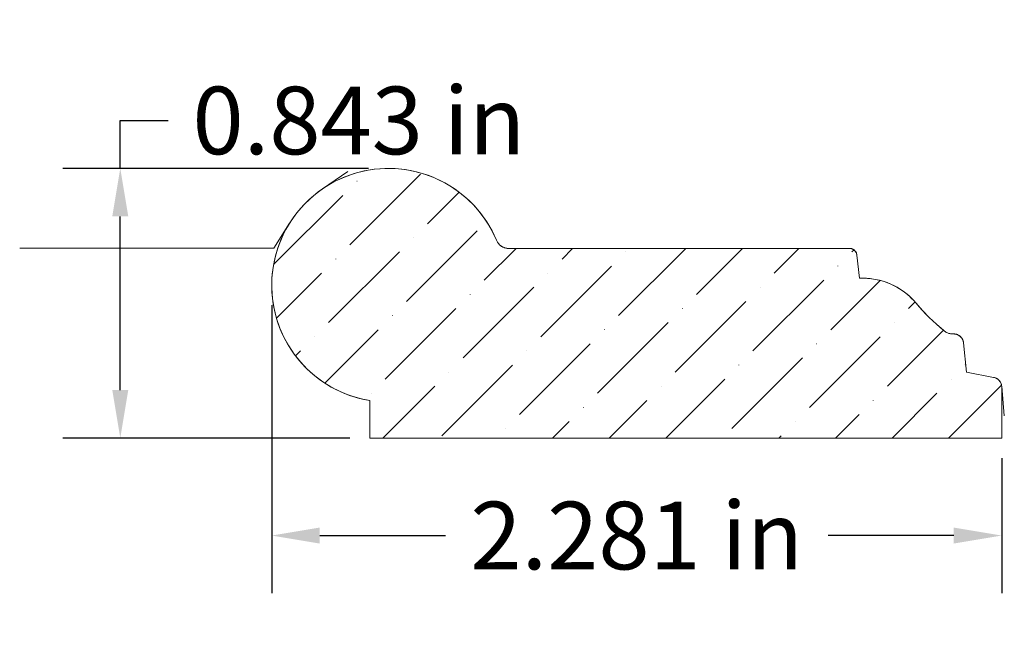
# Model space of a CAD drawing. Units: inches. Extents: x -7366.15 to -7363.07, y -5523.09 to -5521.16.
import ezdxf

# ---------------------------------------------------------------- set-up
doc = ezdxf.new("R2010")
doc.units = ezdxf.units.IN
doc.header["$LTSCALE"] = 0.19685
doc.header["$MEASUREMENT"] = 0
doc.header["$PDMODE"] = 2
doc.header["$PDSIZE"] = 0.019685
doc.layers.get('0').update_dxf_attribs({"lineweight": 0, "true_color": 0x000000})
doc.styles.get("Standard").update_dxf_attribs({"font": 'Times New Roman.ttf'})
doc.dimstyles.get("Standard").update_dxf_attribs({"dimtxt": 0.15, "dimasz": 0.25, "dimexe": 0.125, "dimexo": 0.0625, "dimgap": 0.0625, "dimtad": 1, "dimtih": 1, "dimrnd": 0.01, "dimzin": 1, "dimdsep": 46, "dimtxsty": 'Standard', "dimcen": 0, "dimazin": 0, "dimtfac": 1, "dimtdec": 3, "dimtmove": 0, "dimatfit": 3, "dimfxl": 1, "dimtfillclr": 7, "dimfrac": 2, "dimtolj": 1, "dimtzin": 0, "dimarcsym": 0})

# ---------------------------------------------------------------- blocks, each defined once
blk = doc.blocks.new('*D2')
at = {"color": 7, "linetype": 'ByBlock', "lineweight": -2, "transparency": 16777216}
for p, q in [((-7365.3578, -5522.0517), (-7365.3578, -5522.9517)), ((-7363.0768, -5522.5295), (-7363.0768, -5522.9517)), ((-7365.2078, -5522.7717), (-7364.8149, -5522.7717)), ((-7363.2268, -5522.7717), (-7363.6196, -5522.7717))]:
    blk.add_line(p, q, dxfattribs=at)
at = {"color": 7, "transparency": 16777216}
for points in [[(-7365.2078, -5522.7467), (-7365.2078, -5522.7967), (-7365.3578, -5522.7717)], [(-7363.2268, -5522.7967), (-7363.2268, -5522.7467), (-7363.0768, -5522.7717)]]:
    blk.add_solid(points, dxfattribs=at)
at = {"layer": 'Defpoints', "color": 0, "transparency": 16777216}
for p in [(-7365.3578, -5521.9892), (-7363.0768, -5522.467), (-7363.0768, -5522.7717)]:
    blk.add_point(p, dxfattribs=at)
at = {"color": 7, "lineweight": 0, "transparency": 16777216, "insert": (-7364.2173, -5522.7717), "char_height": 0.211317, "attachment_point": 5}
blk.add_mtext('\\A1;2.281 in', dxfattribs=at)
blk = doc.blocks.new('*D3')
at = {"color": 7, "linetype": 'ByBlock', "lineweight": -2, "transparency": 16777216}
for p, q in [((-7365.8309, -5521.474), (-7365.6809, -5521.474)), ((-7365.8309, -5521.624), (-7365.8309, -5521.474)), ((-7365.0551, -5521.624), (-7366.0109, -5521.624)), ((-7365.8309, -5522.317), (-7365.8309, -5521.774)), ((-7365.114, -5522.467), (-7366.0109, -5522.467))]:
    blk.add_line(p, q, dxfattribs=at)
at = {"color": 7, "transparency": 16777216}
for points in [[(-7365.8059, -5521.774), (-7365.8559, -5521.774), (-7365.8309, -5521.624)], [(-7365.8559, -5522.317), (-7365.8059, -5522.317), (-7365.8309, -5522.467)]]:
    blk.add_solid(points, dxfattribs=at)
at = {"layer": 'Defpoints', "color": 0, "transparency": 16777216}
for p in [(-7365.8309, -5521.624), (-7364.9926, -5521.624), (-7365.0515, -5522.467)]:
    blk.add_point(p, dxfattribs=at)
at = {"color": 7, "lineweight": 0, "transparency": 16777216, "insert": (-7365.0854, -5521.474), "char_height": 0.211317, "attachment_point": 5}
blk.add_mtext('\\A1;0.843 in', dxfattribs=at)

msp = doc.modelspace()

# ---------------------------------------------------------------- hatches: boundary and pattern name
at = {"linetype": 'Continuous', "lineweight": 0}
h = msp.add_hatch(dxfattribs=at)
h.set_pattern_fill('ANSI36', style=0)
h.set_pattern_definition([(45, (0, 0), (0.0662912607, 0.243067956), [0.3125, -0.0625, 0.0004375, -0.0620625])])
h.paths.add_polyline_path([(-7365.05154, -5522.34963), (-7365.07017, -5522.34608), (-7365.08859, -5522.34157), (-7365.10676, -5522.33611), (-7365.12461, -5522.32972), (-7365.14211, -5522.3224), (-7365.15921, -5522.31419), (-7365.17585, -5522.3051), (-7365.19201, -5522.29516), (-7365.20762, -5522.28439), (-7365.22266, -5522.27283), (-7365.23707, -5522.2605), (-7365.25082, -5522.24744), (-7365.26388, -5522.23369), (-7365.27621, -5522.21927), (-7365.28777, -5522.20424), (-7365.29853, -5522.18862), (-7365.30847, -5522.17247), (-7365.31756, -5522.15582), (-7365.32577, -5522.13872), (-7365.33309, -5522.12122), (-7365.33948, -5522.10336), (-7365.34494, -5522.0852), (-7365.34945, -5522.06678), (-7365.35299, -5522.04815), (-7365.35557, -5522.02935), (-7365.35716, -5522.01045), (-7365.35777, -5521.9915), (-7365.3574, -5521.97253), (-7365.35604, -5521.95362), (-7365.3537, -5521.93479), (-7365.35039, -5521.91612), (-7365.34611, -5521.89764), (-7365.34088, -5521.87941), (-7365.33471, -5521.86147), (-7365.32762, -5521.84388), (-7365.31962, -5521.82669), (-7365.31074, -5521.80992), (-7365.30101, -5521.79365), (-7365.29044, -5521.7779), (-7365.27907, -5521.76272), (-7365.26692, -5521.74815), (-7365.25404, -5521.73423), (-7365.24045, -5521.721), (-7365.22619, -5521.7085), (-7365.2113, -5521.69674), (-7365.19582, -5521.68578), (-7365.17979, -5521.67564), (-7365.16326, -5521.66634), (-7365.14627, -5521.65792), (-7365.12886, -5521.65038), (-7365.11109, -5521.64377), (-7365.09299, -5521.63808), (-7365.07463, -5521.63334), (-7365.05604, -5521.62956), (-7365.03729, -5521.62675), (-7365.01841, -5521.62491), (-7364.99946, -5521.62406), (-7364.98049, -5521.6242), (-7364.96156, -5521.62532), (-7364.94271, -5521.62742), (-7364.92399, -5521.63049), (-7364.90546, -5521.63454), (-7364.88717, -5521.63954), (-7364.86916, -5521.64548), (-7364.85148, -5521.65235), (-7364.83418, -5521.66013), (-7364.81731, -5521.6688), (-7364.80091, -5521.67833), (-7364.78503, -5521.6887), (-7364.76971, -5521.69988), (-7364.75499, -5521.71184), (-7364.74091, -5521.72455), (-7364.72751, -5521.73797), (-7364.71482, -5521.75207), (-7364.70288, -5521.76681), (-7364.69173, -5521.78215), (-7364.68138, -5521.79804), (-7364.67188, -5521.81446), (-7364.66324, -5521.83134), (-7364.65549, -5521.84865), (-7364.65463, -5521.85057), (-7364.65367, -5521.85245), (-7364.65262, -5521.85427), (-7364.65147, -5521.85604), (-7364.65024, -5521.85775), (-7364.64892, -5521.85939), (-7364.64752, -5521.86097), (-7364.64604, -5521.86247), (-7364.64449, -5521.86389), (-7364.64287, -5521.86523), (-7364.64118, -5521.86649), (-7364.63942, -5521.86765), (-7364.63761, -5521.86873), (-7364.63575, -5521.86971), (-7364.63384, -5521.8706), (-7364.63189, -5521.87139), (-7364.6299, -5521.87208), (-7364.62787, -5521.87266), (-7364.62582, -5521.87314), (-7364.62375, -5521.87352), (-7364.62166, -5521.87378), (-7364.61956, -5521.87394), (-7364.61745, -5521.874), (-7363.55255, -5521.874), (-7363.55137, -5521.87403), (-7363.55018, -5521.87412), (-7363.549, -5521.87427), (-7363.54783, -5521.87448), (-7363.54667, -5521.87475), (-7363.54553, -5521.87507), (-7363.5444, -5521.87546), (-7363.5433, -5521.8759), (-7363.54222, -5521.87639), (-7363.54116, -5521.87694), (-7363.54014, -5521.87755), (-7363.53914, -5521.8782), (-7363.53818, -5521.8789), (-7363.53726, -5521.87965), (-7363.53638, -5521.88045), (-7363.53553, -5521.88129), (-7363.53473, -5521.88217), (-7363.53398, -5521.88309), (-7363.53328, -5521.88405), (-7363.53262, -5521.88504), (-7363.53201, -5521.88606), (-7363.53146, -5521.88712), (-7363.53096, -5521.8882), (-7363.53052, -5521.8893), (-7363.53013, -5521.89042), (-7363.5298, -5521.89157), (-7363.52953, -5521.89272), (-7363.52932, -5521.89389), (-7363.52916, -5521.89507), (-7363.52162, -5521.96731), (-7363.51046, -5521.96709), (-7363.49931, -5521.96744), (-7363.48819, -5521.96836), (-7363.47713, -5521.96984), (-7363.46616, -5521.97189), (-7363.45531, -5521.9745), (-7363.44461, -5521.97765), (-7363.43408, -5521.98135), (-7363.42376, -5521.98559), (-7363.41367, -5521.99034), (-7363.40383, -5521.99561), (-7363.39427, -5522.00137), (-7363.38502, -5522.00761), (-7363.3761, -5522.01432), (-7363.36754, -5522.02147), (-7363.35935, -5522.02905), (-7363.35156, -5522.03704), (-7363.34419, -5522.04542), (-7363.32417, -5522.06829), (-7363.3031, -5522.09021), (-7363.28105, -5522.11113), (-7363.25805, -5522.13101), (-7363.25622, -5522.13244), (-7363.25432, -5522.13377), (-7363.25236, -5522.13501), (-7363.25033, -5522.13614), (-7363.24826, -5522.13717), (-7363.24613, -5522.13809), (-7363.24395, -5522.1389), (-7363.24174, -5522.1396), (-7363.2395, -5522.14019), (-7363.23723, -5522.14066), (-7363.23493, -5522.14101), (-7363.23263, -5522.14125), (-7363.23031, -5522.14137), (-7363.22799, -5522.14137), (-7363.22638, -5522.14137), (-7363.22476, -5522.14145), (-7363.22315, -5522.14162), (-7363.22156, -5522.14187), (-7363.21998, -5522.1422), (-7363.21841, -5522.14261), (-7363.21688, -5522.1431), (-7363.21536, -5522.14367), (-7363.21388, -5522.14432), (-7363.21244, -5522.14504), (-7363.21103, -5522.14583), (-7363.20967, -5522.1467), (-7363.20835, -5522.14764), (-7363.20708, -5522.14864), (-7363.20587, -5522.1497), (-7363.20471, -5522.15083), (-7363.20361, -5522.15202), (-7363.20258, -5522.15326), (-7363.20161, -5522.15455), (-7363.2007, -5522.15589), (-7363.19987, -5522.15727), (-7363.19911, -5522.1587), (-7363.19843, -5522.16016), (-7363.19782, -5522.16166), (-7363.19728, -5522.16318), (-7363.19683, -5522.16473), (-7363.19646, -5522.1663), (-7363.19617, -5522.16789), (-7363.19596, -5522.1695), (-7363.18646, -5522.26048), (-7363.10208, -5522.27712), (-7363.10052, -5522.27747), (-7363.09898, -5522.2779), (-7363.09746, -5522.27841), (-7363.09597, -5522.27899), (-7363.09452, -5522.27965), (-7363.0931, -5522.28038), (-7363.09171, -5522.28118), (-7363.09037, -5522.28205), (-7363.08908, -5522.28299), (-7363.08784, -5522.284), (-7363.08664, -5522.28506), (-7363.08551, -5522.28619), (-7363.08443, -5522.28737), (-7363.08342, -5522.2886), (-7363.08247, -5522.28989), (-7363.08158, -5522.29122), (-7363.08077, -5522.2926), (-7363.08002, -5522.29401), (-7363.07935, -5522.29546), (-7363.07875, -5522.29694), (-7363.07823, -5522.29846), (-7363.07779, -5522.29999), (-7363.07743, -5522.30155), (-7363.07715, -5522.30312), (-7363.07694, -5522.30471), (-7363.07682, -5522.3063), (-7363.07678, -5522.3079), (-7363.07678, -5522.467), (-7365.05154, -5522.467)])

# ---------------------------------------------------------------- linework, layer by layer
at = {"color": 7, "linetype": 'Continuous', "lineweight": 0}
for p, q in [((-7365.12031, -5521.63386), (-7365.1994, -5521.68821)), ((-7365.30192, -5521.7951), (-7365.35064, -5521.87274)), ((-7365.35064, -5521.87274), (-7366.14518, -5521.87274)), ((-7363.55255, -5521.874), (-7364.61745, -5521.874)), ((-7363.52162, -5521.96731), (-7363.52916, -5521.89507)), ((-7363.18646, -5522.26048), (-7363.19596, -5522.1695)), ((-7363.18646, -5522.26048), (-7363.10208, -5522.27712)), ((-7363.06879, -5522.3979), (-7363.0769, -5522.30517)), ((-7363.07678, -5522.3079), (-7363.07678, -5522.467)), ((-7365.05154, -5522.34963), (-7365.05154, -5522.467)), ((-7363.07678, -5522.467), (-7365.05154, -5522.467))]:
    msp.add_line(p, q, dxfattribs=at)
at = {"color": 7, "linetype": 'Continuous', "lineweight": 0, "flags": 128}
msp.add_lwpolyline([(-7365.05154, -5522.34963), (-7365.07017, -5522.34608), (-7365.08859, -5522.34157), (-7365.10676, -5522.33611), (-7365.12461, -5522.32972), (-7365.14211, -5522.3224), (-7365.15921, -5522.31419), (-7365.17585, -5522.3051), (-7365.19201, -5522.29516), (-7365.20762, -5522.28439), (-7365.22266, -5522.27283), (-7365.23707, -5522.2605), (-7365.25082, -5522.24744), (-7365.26388, -5522.23369), (-7365.27621, -5522.21927), (-7365.28777, -5522.20424), (-7365.29853, -5522.18862), (-7365.30847, -5522.17247), (-7365.31756, -5522.15582), (-7365.32577, -5522.13872), (-7365.33309, -5522.12122), (-7365.33948, -5522.10336), (-7365.34494, -5522.0852), (-7365.34945, -5522.06678), (-7365.35299, -5522.04815), (-7365.35557, -5522.02935), (-7365.35716, -5522.01045), (-7365.35777, -5521.9915), (-7365.3574, -5521.97253), (-7365.35604, -5521.95362), (-7365.3537, -5521.93479), (-7365.35039, -5521.91612), (-7365.34611, -5521.89764), (-7365.34088, -5521.87941), (-7365.33471, -5521.86147), (-7365.32762, -5521.84388), (-7365.31962, -5521.82669), (-7365.31074, -5521.80992), (-7365.30101, -5521.79365), (-7365.29044, -5521.7779), (-7365.27907, -5521.76272), (-7365.26692, -5521.74815), (-7365.25404, -5521.73423), (-7365.24045, -5521.721), (-7365.22619, -5521.7085), (-7365.2113, -5521.69674), (-7365.19582, -5521.68578), (-7365.17979, -5521.67564), (-7365.16326, -5521.66634), (-7365.14627, -5521.65792), (-7365.12886, -5521.65038), (-7365.11109, -5521.64377), (-7365.09299, -5521.63808), (-7365.07463, -5521.63334), (-7365.05604, -5521.62956), (-7365.03729, -5521.62675), (-7365.01841, -5521.62491), (-7364.99946, -5521.62406), (-7364.98049, -5521.6242), (-7364.96156, -5521.62532), (-7364.94271, -5521.62742), (-7364.92399, -5521.63049), (-7364.90546, -5521.63454), (-7364.88717, -5521.63954), (-7364.86916, -5521.64548), (-7364.85148, -5521.65235), (-7364.83418, -5521.66013), (-7364.81731, -5521.6688), (-7364.80091, -5521.67833), (-7364.78503, -5521.6887), (-7364.76971, -5521.69988), (-7364.75499, -5521.71184), (-7364.74091, -5521.72455), (-7364.72751, -5521.73797), (-7364.71482, -5521.75207), (-7364.70288, -5521.76681), (-7364.69173, -5521.78215), (-7364.68138, -5521.79804), (-7364.67188, -5521.81446), (-7364.66324, -5521.83134), (-7364.65549, -5521.84865), (-7364.65463, -5521.85057), (-7364.65367, -5521.85245), (-7364.65262, -5521.85427), (-7364.65147, -5521.85604), (-7364.65024, -5521.85775), (-7364.64892, -5521.85939), (-7364.64752, -5521.86097), (-7364.64604, -5521.86247), (-7364.64449, -5521.86389), (-7364.64287, -5521.86523), (-7364.64118, -5521.86649), (-7364.63942, -5521.86765), (-7364.63761, -5521.86873), (-7364.63575, -5521.86971), (-7364.63384, -5521.8706), (-7364.63189, -5521.87139), (-7364.6299, -5521.87208), (-7364.62787, -5521.87266), (-7364.62582, -5521.87314), (-7364.62375, -5521.87352), (-7364.62166, -5521.87378), (-7364.61956, -5521.87394), (-7364.61745, -5521.874), (-7363.55255, -5521.874), (-7363.55137, -5521.87403), (-7363.55018, -5521.87412), (-7363.549, -5521.87427), (-7363.54783, -5521.87448), (-7363.54667, -5521.87475), (-7363.54553, -5521.87507), (-7363.5444, -5521.87546), (-7363.5433, -5521.8759), (-7363.54222, -5521.87639), (-7363.54116, -5521.87694), (-7363.54014, -5521.87755), (-7363.53914, -5521.8782), (-7363.53818, -5521.8789), (-7363.53726, -5521.87965), (-7363.53638, -5521.88045), (-7363.53553, -5521.88129), (-7363.53473, -5521.88217), (-7363.53398, -5521.88309), (-7363.53328, -5521.88405), (-7363.53262, -5521.88504), (-7363.53201, -5521.88606), (-7363.53146, -5521.88712), (-7363.53096, -5521.8882), (-7363.53052, -5521.8893), (-7363.53013, -5521.89042), (-7363.5298, -5521.89157), (-7363.52953, -5521.89272), (-7363.52932, -5521.89389), (-7363.52916, -5521.89507), (-7363.52162, -5521.96731), (-7363.51046, -5521.96709), (-7363.49931, -5521.96744), (-7363.48819, -5521.96836), (-7363.47713, -5521.96984), (-7363.46616, -5521.97189), (-7363.45531, -5521.9745), (-7363.44461, -5521.97765), (-7363.43408, -5521.98135), (-7363.42376, -5521.98559), (-7363.41367, -5521.99034), (-7363.40383, -5521.99561), (-7363.39427, -5522.00137), (-7363.38502, -5522.00761), (-7363.3761, -5522.01432), (-7363.36754, -5522.02147), (-7363.35935, -5522.02905), (-7363.35156, -5522.03704), (-7363.34419, -5522.04542), (-7363.32417, -5522.06829), (-7363.3031, -5522.09021), (-7363.28105, -5522.11113), (-7363.25805, -5522.13101), (-7363.25622, -5522.13244), (-7363.25432, -5522.13377), (-7363.25236, -5522.13501), (-7363.25033, -5522.13614), (-7363.24826, -5522.13717), (-7363.24613, -5522.13809), (-7363.24395, -5522.1389), (-7363.24174, -5522.1396), (-7363.2395, -5522.14019), (-7363.23723, -5522.14066), (-7363.23493, -5522.14101), (-7363.23263, -5522.14125), (-7363.23031, -5522.14137), (-7363.22799, -5522.14137), (-7363.22638, -5522.14137), (-7363.22476, -5522.14145), (-7363.22315, -5522.14162), (-7363.22156, -5522.14187), (-7363.21998, -5522.1422), (-7363.21841, -5522.14261), (-7363.21688, -5522.1431), (-7363.21536, -5522.14367), (-7363.21388, -5522.14432), (-7363.21244, -5522.14504), (-7363.21103, -5522.14583), (-7363.20967, -5522.1467), (-7363.20835, -5522.14764), (-7363.20708, -5522.14864), (-7363.20587, -5522.1497), (-7363.20471, -5522.15083), (-7363.20361, -5522.15202), (-7363.20258, -5522.15326), (-7363.20161, -5522.15455), (-7363.2007, -5522.15589), (-7363.19987, -5522.15727), (-7363.19911, -5522.1587), (-7363.19843, -5522.16016), (-7363.19782, -5522.16166), (-7363.19728, -5522.16318), (-7363.19683, -5522.16473), (-7363.19646, -5522.1663), (-7363.19617, -5522.16789), (-7363.19596, -5522.1695), (-7363.18646, -5522.26048), (-7363.10208, -5522.27712), (-7363.10052, -5522.27747), (-7363.09898, -5522.2779), (-7363.09746, -5522.27841), (-7363.09597, -5522.27899), (-7363.09452, -5522.27965), (-7363.0931, -5522.28038), (-7363.09171, -5522.28118), (-7363.09037, -5522.28205), (-7363.08908, -5522.28299), (-7363.08784, -5522.284), (-7363.08664, -5522.28506), (-7363.08551, -5522.28619), (-7363.08443, -5522.28737), (-7363.08342, -5522.2886), (-7363.08247, -5522.28989), (-7363.08158, -5522.29122), (-7363.08077, -5522.2926), (-7363.08002, -5522.29401), (-7363.07935, -5522.29546), (-7363.07875, -5522.29694), (-7363.07823, -5522.29846), (-7363.07779, -5522.29999), (-7363.07743, -5522.30155), (-7363.07715, -5522.30312), (-7363.07694, -5522.30471), (-7363.07682, -5522.3063), (-7363.07678, -5522.3079), (-7363.07678, -5522.467), (-7365.05154, -5522.467)], close=True, dxfattribs=at)
at = {"color": 7, "linetype": 'Continuous', "lineweight": 0}
for centre, radius, start, end in [((-7364.99257, -5521.98921), 0.36521, 22.63577, 260.70797), ((-7364.61745, -5521.83279), 0.04121, 202.63577, 269.99991), ((-7363.55255, -5521.89752), 0.02352, 5.962, 89.99971), ((-7363.51171, -5522.18537), 0.21829, 39.87854, 92.6032), ((-7362.84037, -5521.62447), 0.65653, 219.87867, 230.4917), ((-7363.22915, -5522.09597), 0.04541, 230.49204, 271.46682), ((-7363.22719, -5522.17276), 0.0314, 5.962, 91.46682), ((-7363.10815, -5522.3079), 0.03137, 0.00091, 78.84226)]:
    msp.add_arc(centre, radius, start, end, dxfattribs=at)

# ---------------------------------------------------------------- dimensions: what is measured, and where the dimension line sits
dim = msp.add_linear_dim(base=(-7365.83086, -5521.624), p1=(-7365.05154, -5522.467), p2=(-7364.99257, -5521.624), angle=270, dimstyle='Standard', override={"dimtxt": 0.211317, "dimasz": 0.15, "dimexe": 0.18, "dimgap": 0.09, "dimtad": 0, "dimtoh": 1, "dimdec": 4, "dimrnd": 1e-07, "dimzin": 8, "dimpost": ' in', "dimclrd": 7, "dimclre": 7, "dimclrt": 7, "dimadec": 4, "dimtdec": 8, "dimtofl": 0, "dimfxl": 1, "dimfxlon": 0, "dimtfillclr": 7}, dxfattribs=at)
dim.commit()
dim.dimension.update_dxf_attribs({"geometry": '*D3', "text_midpoint": (-7365.08541, -5521.474)})
dim = msp.add_linear_dim(base=(-7363.07678, -5522.77167), p1=(-7365.35778, -5521.98921), p2=(-7363.07678, -5522.467), dimstyle='Standard', override={"dimtxt": 0.211317, "dimasz": 0.15, "dimexe": 0.18, "dimgap": 0.09, "dimtad": 0, "dimtoh": 1, "dimdec": 4, "dimrnd": 1e-07, "dimzin": 8, "dimpost": ' in', "dimclrd": 7, "dimclre": 7, "dimclrt": 7, "dimadec": 4, "dimtdec": 8, "dimtofl": 0, "dimfxl": 1, "dimfxlon": 0, "dimtfillclr": 7}, dxfattribs=at)
dim.commit()
dim.dimension.update_dxf_attribs({"geometry": '*D2', "text_midpoint": (-7364.21728, -5522.77167)})

doc.saveas('drawing.dxf')
